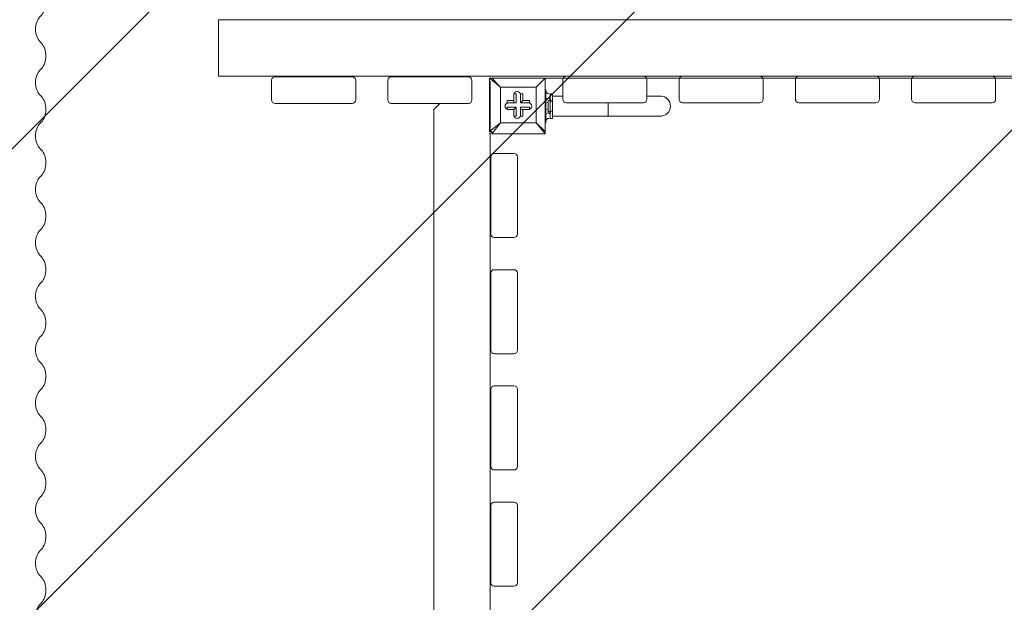
# Model space of a CAD drawing. Units: millimetres. Extents: x -4194 to 11111, y -10034 to 1096.
# Drawn here: x 4622 to 6027, y -3094 to -2262 of the extents above; entities that cross this region are included whole.
import ezdxf

# ---------------------------------------------------------------- set-up
doc = ezdxf.new("R2010")
doc.units = ezdxf.units.MM
doc.header["$MEASUREMENT"] = 0
doc.layers.add('Work Layer', color=7, linetype='Continuous', lineweight=0)

# ---------------------------------------------------------------- blocks, each defined once
blk = doc.blocks.new('Block_2')
at = {"layer": 'Work Layer', "color": 252, "lineweight": 9, "true_color": 0x919090}
for points, knots in [([(5544.9, 274.6), (5425.8, 274.6), (5309.2, 264.3), (5195.5, 245.2), (5195.5, 245.2), (1095.4, -3854.8), (1095.4, -3854.8), (1095.4, -3854.8), (1095.4, -4271.2), (1095.4, -4271.2), (1095.4, -4362.9), (1103.1, -4452.6), (1117.1, -4540.3), (1117.1, -4540.3), (5932, 274.6), (5932, 274.6), (5932, 274.6), (5544.9, 274.6), (5544.9, 274.6)], [0, 0, 0, 0, 1, 1, 1, 2, 2, 2, 3, 3, 3, 4, 4, 4, 5, 5, 5, 6, 6, 6, 6]), ([(6560.8, 210.5), (6560.8, 210.5), (1289.9, -5060.4), (1289.9, -5060.4), (1369.1, -5211.1), (1470.2, -5348.5), (1589.1, -5468.3), (1589.1, -5468.3), (7066.5, 9.2), (7066.5, 9.2), (6909.3, 97), (6739.7, 165.3), (6560.8, 210.5)], [0, 0, 0, 0, 1, 1, 1, 2, 2, 2, 3, 3, 3, 4, 4, 4, 4]), ([(7468.3, -282), (7468.3, -282), (1985, -5765.2), (1985, -5765.2), (2146.3, -5852.8), (2323.2, -5915.2), (2510.6, -5946.8), (2510.6, -5946.8), (3832.5, -4624.9), (3832.5, -4624.9), (3832.5, -4624.9), (3830.8, -4268.8), (3830.8, -4268.8), (3830.8, -4268.8), (4188.5, -4268.8), (4188.5, -4268.8), (4188.5, -4268.8), (7793.9, -663.5), (7793.9, -663.5), (7700.8, -523.6), (7591.3, -395.6), (7468.3, -282)], [0, 0, 0, 0, 1, 1, 1, 2, 2, 2, 3, 3, 3, 4, 4, 4, 5, 5, 5, 6, 6, 6, 7, 7, 7, 7]), ([(8024.8, -1125.5), (8024.8, -1125.5), (4881.4, -4268.8), (4881.4, -4268.8), (4881.4, -4268.8), (5588.5, -4268.8), (5588.5, -4268.8), (5588.5, -4268.8), (8141.8, -1715.6), (8141.8, -1715.6), (8131.2, -1509.6), (8090.5, -1311.6), (8024.8, -1125.5)], [0, 0, 0, 0, 1, 1, 1, 2, 2, 2, 3, 3, 3, 4, 4, 4, 4])]:
    blk.add_open_spline(points, degree=3, knots=knots, dxfattribs=at)
blk = doc.blocks.new('Block_9')
at = {"layer": 'Work Layer', "color": 250, "lineweight": 9, "true_color": 0x231f20}
for p, q in [((5292.2, -2346.1), (5292.2, -2346.1)), ((5292.2, -2422.3), (5292.2, -2346.1)), ((5292.2, -2346.1), (5292.2, -2422.3)), ((5292.2, -2346.1), (5308.1, -2358.8)), ((5295.4, -2346.1), (5295.4, -2346.1)), ((5308.1, -2358.8), (5295.4, -2346.1)), ((5295.4, -2346.1), (5371.6, -2346.1)), ((5371.6, -2346.1), (5295.4, -2346.1)), ((5371.6, -2346.1), (5358.9, -2358.8)), ((5358.9, -2358.8), (5371.6, -2346.1)), ((5371.6, -2346.1), (5371.6, -2346.1)), ((5371.6, -2346.1), (5371.6, -2346.1)), ((5371.6, -2346.1), (5371.6, -2346.1)), ((5371.6, -2346.1), (5371.6, -2422.3)), ((5371.6, -2422.3), (5371.6, -2346.1)), ((5308.1, -2358.8), (5358.9, -2358.8)), ((5308.1, -2409.6), (5308.1, -2358.8)), ((5308.1, -2358.8), (5308.1, -2358.8)), ((5308.1, -2358.8), (5308.1, -2358.8)), ((5308.1, -2358.8), (5308.1, -2358.8)), ((5358.9, -2358.8), (5308.1, -2358.8)), ((5308.1, -2358.8), (5308.1, -2409.6)), ((5358.9, -2358.8), (5358.9, -2409.6)), ((5358.9, -2358.8), (5358.9, -2358.8)), ((5358.9, -2358.8), (5358.9, -2358.8)), ((5358.9, -2358.8), (5358.9, -2358.8)), ((5358.9, -2409.6), (5358.9, -2358.8)), ((5327.1, -2368.4), (5327.1, -2381.1)), ((5327.1, -2368.4), (5327.1, -2368.4)), ((5327.1, -2368.4), (5327.1, -2377.9)), ((5327.1, -2368.4), (5330.3, -2368.4)), ((5330.3, -2381.1), (5330.3, -2368.4)), ((5336.7, -2368.4), (5339.8, -2368.4)), ((5336.7, -2381.1), (5336.7, -2368.4)), ((5336.7, -2368.4), (5336.7, -2368.4)), ((5336.7, -2368.4), (5336.7, -2381.1)), ((5339.8, -2377.9), (5339.8, -2368.4)), ((5317.6, -2381.1), (5317.6, -2377.9)), ((5327.1, -2377.9), (5317.6, -2377.9)), ((5327.1, -2381.1), (5317.6, -2381.1)), ((5317.6, -2381.1), (5317.6, -2381.1)), ((5317.6, -2381.1), (5330.3, -2381.1)), ((5317.6, -2390.6), (5317.6, -2387.4)), ((5330.3, -2387.4), (5317.6, -2387.4)), ((5327.1, -2377.9), (5327.1, -2381.1)), ((5327.1, -2381.1), (5330.3, -2381.1)), ((5327.1, -2390.6), (5330.3, -2387.4)), ((5330.3, -2400.1), (5330.3, -2387.4)), ((5336.7, -2381.1), (5339.8, -2377.9)), ((5349.4, -2381.1), (5336.7, -2381.1)), ((5336.7, -2381.1), (5336.7, -2381.1)), ((5336.7, -2381.1), (5349.4, -2381.1)), ((5349.4, -2387.4), (5336.7, -2387.4)), ((5336.7, -2387.4), (5336.7, -2390.6)), ((5336.7, -2387.4), (5336.7, -2400.1)), ((5349.4, -2377.9), (5339.8, -2377.9)), ((5349.4, -2381.1), (5349.4, -2377.9)), ((5349.4, -2381.1), (5349.4, -2381.1)), ((5349.4, -2390.6), (5349.4, -2387.4)), ((5317.6, -2390.6), (5327.1, -2390.6)), ((5317.6, -2390.6), (5317.6, -2390.6)), ((5317.6, -2390.6), (5327.1, -2390.6)), ((5327.1, -2390.6), (5327.1, -2400.1)), ((5327.1, -2390.6), (5327.1, -2400.1)), ((5327.1, -2390.6), (5327.1, -2390.6)), ((5327.1, -2400.1), (5327.1, -2400.1)), ((5327.1, -2400.1), (5330.3, -2400.1)), ((5336.7, -2390.6), (5349.4, -2390.6)), ((5336.7, -2390.6), (5339.8, -2390.6)), ((5336.7, -2400.1), (5336.7, -2390.6)), ((5336.7, -2400.1), (5339.8, -2400.1)), ((5336.7, -2400.1), (5336.7, -2400.1)), ((5339.8, -2390.6), (5349.4, -2390.6)), ((5339.8, -2400.1), (5339.8, -2390.6)), ((5349.4, -2390.6), (5349.4, -2390.6)), ((5308.1, -2409.6), (5292.2, -2422.3)), ((5295.4, -2425.5), (5308.1, -2409.6)), ((5358.9, -2409.6), (5308.1, -2409.6)), ((5308.1, -2409.6), (5308.1, -2409.6)), ((5308.1, -2409.6), (5308.1, -2409.6)), ((5308.1, -2409.6), (5308.1, -2409.6)), ((5308.1, -2409.6), (5358.9, -2409.6)), ((5358.9, -2409.6), (5358.9, -2409.6)), ((5358.9, -2409.6), (5358.9, -2409.6)), ((5358.9, -2409.6), (5358.9, -2409.6)), ((5371.6, -2422.3), (5358.9, -2409.6)), ((5358.9, -2409.6), (5371.6, -2425.5)), ((5292.2, -2422.3), (5292.2, -2422.3)), ((5295.4, -2425.5), (5295.4, -2425.5)), ((5371.6, -2425.5), (5295.4, -2425.5)), ((5295.4, -2425.5), (5371.6, -2425.5)), ((5371.6, -2422.3), (5371.6, -2422.3)), ((5371.6, -2425.5), (5371.6, -2422.3)), ((5371.6, -2425.5), (5371.6, -2425.5))]:
    blk.add_line(p, q, dxfattribs=at)
for points in [[(5295.4, -2346.1), (5295.4, -2346.1), (5292.2, -2346.1)], [(5292.2, -2422.3), (5295.4, -2422.3), (5295.4, -2425.5)]]:
    blk.add_lwpolyline(points, dxfattribs=at)
for points in [[(5293.8, -2346.1), (5292.9, -2346.1), (5292.2, -2346.8), (5292.2, -2347.7)], [(5371.6, -2347.7), (5371.6, -2346.8), (5370.9, -2346.1), (5370, -2346.1)], [(5292.2, -2423.9), (5292.2, -2424.8), (5292.9, -2425.5), (5293.8, -2425.5)], [(5370, -2425.5), (5370.9, -2425.5), (5371.6, -2424.8), (5371.6, -2423.9)]]:
    blk.add_open_spline(points, degree=3, dxfattribs=at)
for points in [[(5336.7, -2369.9), (5336.7, -2367.3), (5334.5, -2365.2), (5331.9, -2365.2), (5329.3, -2365.2), (5327.1, -2367.3), (5327.1, -2369.9)], [(5336.7, -2369.9), (5336.7, -2367.3), (5334.5, -2365.2), (5331.9, -2365.2), (5329.3, -2365.2), (5327.1, -2367.3), (5327.1, -2369.9)], [(5336.7, -2369.9), (5336.7, -2367.3), (5334.5, -2365.2), (5331.9, -2365.2), (5329.3, -2365.2), (5327.1, -2367.3), (5327.1, -2369.9)], [(5319.2, -2381.1), (5316.6, -2381.1), (5314.4, -2383.2), (5314.4, -2385.8), (5314.4, -2388.5), (5316.6, -2390.6), (5319.2, -2390.6)], [(5319.2, -2381.1), (5316.6, -2381.1), (5314.4, -2383.2), (5314.4, -2385.8), (5314.4, -2388.5), (5316.6, -2390.6), (5319.2, -2390.6)], [(5319.2, -2381.1), (5316.6, -2381.1), (5314.4, -2383.2), (5314.4, -2385.8), (5314.4, -2388.5), (5316.6, -2390.6), (5319.2, -2390.6)], [(5347.8, -2390.6), (5350.4, -2390.6), (5352.5, -2388.5), (5352.5, -2385.8), (5352.5, -2383.2), (5350.4, -2381.1), (5347.8, -2381.1)], [(5347.8, -2390.6), (5350.4, -2390.6), (5352.5, -2388.5), (5352.5, -2385.8), (5352.5, -2383.2), (5350.4, -2381.1), (5347.8, -2381.1)], [(5347.8, -2390.6), (5350.4, -2390.6), (5352.5, -2388.5), (5352.5, -2385.8), (5352.5, -2383.2), (5350.4, -2381.1), (5347.8, -2381.1)], [(5327.1, -2398.5), (5327.1, -2401.2), (5329.3, -2403.3), (5331.9, -2403.3), (5334.5, -2403.3), (5336.7, -2401.2), (5336.7, -2398.5)], [(5327.1, -2398.5), (5327.1, -2401.2), (5329.3, -2403.3), (5331.9, -2403.3), (5334.5, -2403.3), (5336.7, -2401.2), (5336.7, -2398.5)], [(5327.1, -2398.5), (5327.1, -2401.2), (5329.3, -2403.3), (5331.9, -2403.3), (5334.5, -2403.3), (5336.7, -2401.2), (5336.7, -2398.5)]]:
    blk.add_open_spline(points, degree=3, knots=[0, 0, 0, 0, 1, 1, 1, 2, 2, 2, 2], dxfattribs=at)
blk = doc.blocks.new('Block_21')
at = {"layer": 'Work Layer', "color": 250, "lineweight": 9, "true_color": 0x231f20}
blk.add_lwpolyline([(4905.4, -2343.3), (6257.8, -2343.3), (6257.8, -2262.7), (4905.4, -2262.7)], close=True, dxfattribs=at)
for points in [[(4981.2, -2349), (4981.2, -2349), (4981.2, -2377), (4981.2, -2377), (4981.2, -2379.8), (4983.4, -2382), (4986.2, -2382), (4986.2, -2382), (5096.2, -2382), (5096.2, -2382), (5098.9, -2382), (5101.2, -2379.8), (5101.2, -2377), (5101.2, -2377), (5101.2, -2349), (5101.2, -2349), (5101.2, -2346.3), (5098.9, -2344), (5096.2, -2344), (5096.2, -2344), (4986.2, -2344), (4986.2, -2344), (4983.4, -2344), (4981.2, -2346.3), (4981.2, -2349)], [(5147.1, -2349), (5147.1, -2349), (5147.1, -2377), (5147.1, -2377), (5147.1, -2379.8), (5149.3, -2382), (5152.1, -2382), (5152.1, -2382), (5262.1, -2382), (5262.1, -2382), (5264.8, -2382), (5267.1, -2379.8), (5267.1, -2377), (5267.1, -2377), (5267.1, -2349), (5267.1, -2349), (5267.1, -2346.3), (5264.8, -2344), (5262.1, -2344), (5262.1, -2344), (5152.1, -2344), (5152.1, -2344), (5149.3, -2344), (5147.1, -2346.3), (5147.1, -2349)]]:
    blk.add_open_spline(points, degree=3, knots=[0, 0, 0, 0, 1, 1, 1, 2, 2, 2, 3, 3, 3, 4, 4, 4, 5, 5, 5, 6, 6, 6, 7, 7, 7, 8, 8, 8, 8], dxfattribs=at)
blk = doc.blocks.new('Block_24')
at = {"layer": 'Work Layer', "color": 250, "lineweight": 9, "true_color": 0x231f20}
blk.add_open_spline([(6115.9, -4259.5), (6116.2, -4266.3), (6118.7, -4272.2), (6122.4, -4276.2), (6122.4, -4276.2), (6124.2, -4278.2), (6124.2, -4278.2), (6128.2, -4282.5), (6130.8, -4289), (6130.8, -4296.3), (6130.8, -4303.6), (6128.2, -4310.1), (6124.2, -4314.4), (6124.2, -4314.4), (6122.4, -4316.3), (6122.4, -4316.3), (6118.4, -4320.6), (6115.9, -4327.1), (6115.9, -4334.4), (6115.9, -4341.7), (6118.4, -4348.2), (6122.4, -4352.5), (6122.4, -4352.5), (6124.2, -4354.4), (6124.2, -4354.4), (6128.2, -4358.7), (6130.8, -4365.2), (6130.8, -4372.5), (6130.8, -4379.8), (6128.2, -4386.3), (6124.2, -4390.6), (6124.2, -4390.6), (6122.4, -4392.5), (6122.4, -4392.5), (6118.4, -4396.8), (6115.9, -4403.3), (6115.9, -4410.6), (6115.9, -4417.9), (6118.4, -4424.4), (6122.4, -4428.7), (6122.4, -4428.7), (6124.2, -4430.6), (6124.2, -4430.6), (6128.2, -4434.9), (6130.8, -4441.4), (6130.8, -4448.7), (6130.8, -4456), (6128.2, -4462.5), (6124.2, -4466.8), (6124.2, -4466.8), (6122.4, -4468.7), (6122.4, -4468.7), (6118.4, -4473), (6115.9, -4479.5), (6115.9, -4486.8), (6115.9, -4494.1), (6118.4, -4500.7), (6122.4, -4504.9), (6122.4, -4504.9), (6124.2, -4506.9), (6124.2, -4506.9), (6128.2, -4511.2), (6130.8, -4517.7), (6130.8, -4525), (6130.8, -4525), (4659.1, -4525), (4659.1, -4525), (4659.1, -4517.7), (4656.6, -4511.2), (4652.6, -4506.9), (4652.6, -4506.9), (4650.8, -4504.9), (4650.8, -4504.9), (4646.8, -4500.7), (4644.2, -4494.1), (4644.2, -4486.8), (4644.2, -4479.5), (4646.8, -4473), (4650.8, -4468.7), (4650.8, -4468.7), (4652.6, -4466.8), (4652.6, -4466.8), (4656.6, -4462.5), (4659.1, -4456), (4659.1, -4448.7), (4659.1, -4441.4), (4656.6, -4434.9), (4652.6, -4430.6), (4652.6, -4430.6), (4650.8, -4428.7), (4650.8, -4428.7), (4646.8, -4424.4), (4644.2, -4417.9), (4644.2, -4410.6), (4644.2, -4403.3), (4646.8, -4396.8), (4650.8, -4392.5), (4650.8, -4392.5), (4652.6, -4390.6), (4652.6, -4390.6), (4656.6, -4386.3), (4659.1, -4379.8), (4659.1, -4372.5), (4659.1, -4365.2), (4656.6, -4358.7), (4652.6, -4354.4), (4652.6, -4354.4), (4650.8, -4352.5), (4650.8, -4352.5), (4646.8, -4348.2), (4644.2, -4341.7), (4644.2, -4334.4), (4644.2, -4327.1), (4646.8, -4320.6), (4650.8, -4316.3), (4650.8, -4316.3), (4652.6, -4314.4), (4652.6, -4314.4), (4656.6, -4310.1), (4659.1, -4303.6), (4659.1, -4296.3), (4659.1, -4289), (4656.6, -4282.5), (4652.6, -4278.2), (4652.6, -4278.2), (4650.8, -4276.2), (4650.8, -4276.2), (4646.8, -4271.9), (4644.2, -4265.4), (4644.2, -4258.1), (4644.2, -4250.8), (4646.8, -4244.3), (4650.8, -4240), (4650.8, -4240), (4652.6, -4238.1), (4652.6, -4238.1), (4656.6, -4233.8), (4659.1, -4227.3), (4659.1, -4220), (4659.1, -4212.7), (4656.6, -4206.2), (4652.6, -4201.9), (4652.6, -4201.9), (4650.8, -4200), (4650.8, -4200), (4646.8, -4195.7), (4644.2, -4189.2), (4644.2, -4181.9), (4644.2, -4174.6), (4646.8, -4168.1), (4650.8, -4163.8), (4650.8, -4163.8), (4652.6, -4161.9), (4652.6, -4161.9), (4656.6, -4157.6), (4659.1, -4151.1), (4659.1, -4143.8), (4659.1, -4136.5), (4656.6, -4130), (4652.6, -4125.7), (4652.6, -4125.7), (4650.8, -4123.8), (4650.8, -4123.8), (4646.8, -4119.5), (4644.2, -4113), (4644.2, -4105.7), (4644.2, -4098.4), (4646.8, -4091.8), (4650.8, -4087.6), (4650.8, -4087.6), (4652.6, -4085.6), (4652.6, -4085.6), (4656.6, -4081.4), (4659.1, -4074.8), (4659.1, -4067.6), (4659.1, -4060.3), (4656.6, -4053.7), (4652.6, -4049.5), (4652.6, -4049.5), (4650.8, -4047.5), (4650.8, -4047.5), (4646.8, -4043.2), (4644.2, -4036.7), (4644.2, -4029.4), (4644.2, -4022.1), (4646.8, -4015.6), (4650.8, -4011.3), (4650.8, -4011.3), (4652.6, -4009.4), (4652.6, -4009.4), (4656.6, -4005.1), (4659.1, -3998.6), (4659.1, -3991.3), (4659.1, -3984), (4656.6, -3977.5), (4652.6, -3973.2), (4652.6, -3973.2), (4650.8, -3971.3), (4650.8, -3971.3), (4646.8, -3967), (4644.2, -3960.5), (4644.2, -3953.2), (4644.2, -3945.9), (4646.8, -3939.4), (4650.8, -3935.1), (4650.8, -3935.1), (4652.6, -3933.2), (4652.6, -3933.2), (4656.6, -3928.9), (4659.1, -3922.4), (4659.1, -3915.1), (4659.1, -3907.8), (4656.6, -3901.3), (4652.6, -3897), (4652.6, -3897), (4650.8, -3895), (4650.8, -3895), (4646.8, -3890.8), (4644.2, -3884.2), (4644.2, -3876.9), (4644.2, -3869.7), (4646.8, -3863.1), (4650.8, -3858.8), (4650.8, -3858.8), (4652.6, -3856.9), (4652.6, -3856.9), (4656.6, -3852.6), (4659.1, -3846.1), (4659.1, -3838.8), (4659.1, -3831.5), (4656.6, -3825), (4652.6, -3820.7), (4652.6, -3820.7), (4650.8, -3818.8), (4650.8, -3818.8), (4646.8, -3814.5), (4644.2, -3808), (4644.2, -3800.7), (4644.2, -3793.4), (4646.8, -3786.9), (4650.8, -3782.6), (4650.8, -3782.6), (4652.6, -3780.7), (4652.6, -3780.7), (4656.6, -3776.4), (4659.1, -3769.9), (4659.1, -3762.6), (4659.1, -3755.3), (4656.6, -3748.8), (4652.6, -3744.5), (4652.6, -3744.5), (4650.8, -3742.6), (4650.8, -3742.6), (4646.8, -3738.3), (4644.2, -3731.8), (4644.2, -3724.5), (4644.2, -3717.2), (4646.8, -3710.7), (4650.8, -3706.4), (4650.8, -3706.4), (4652.6, -3704.5), (4652.6, -3704.5), (4656.6, -3700.2), (4659.1, -3693.7), (4659.1, -3686.4), (4659.1, -3679.1), (4656.6, -3672.6), (4652.6, -3668.3), (4652.6, -3668.3), (4650.8, -3666.3), (4650.8, -3666.3), (4646.8, -3662), (4644.2, -3655.5), (4644.2, -3648.2), (4644.2, -3640.9), (4646.8, -3634.4), (4650.8, -3630.1), (4650.8, -3630.1), (4652.6, -3628.2), (4652.6, -3628.2), (4656.6, -3623.9), (4659.1, -3617.4), (4659.1, -3610.1), (4659.1, -3602.8), (4656.6, -3596.3), (4652.6, -3592), (4652.6, -3592), (4650.8, -3590.1), (4650.8, -3590.1), (4646.8, -3585.8), (4644.2, -3579.3), (4644.2, -3572), (4644.2, -3564.7), (4646.8, -3558.2), (4650.8, -3553.9), (4650.8, -3553.9), (4652.6, -3552), (4652.6, -3552), (4656.6, -3547.7), (4659.1, -3541.2), (4659.1, -3533.9), (4659.1, -3526.6), (4656.6, -3520.1), (4652.6, -3515.8), (4652.6, -3515.8), (4650.8, -3513.9), (4650.8, -3513.9), (4646.8, -3509.6), (4644.2, -3503.1), (4644.2, -3495.8), (4644.2, -3488.5), (4646.8, -3482), (4650.8, -3477.7), (4650.8, -3477.7), (4652.6, -3475.7), (4652.6, -3475.7), (4656.6, -3471.5), (4659.1, -3464.9), (4659.1, -3457.7), (4659.1, -3450.4), (4656.6, -3443.8), (4652.6, -3439.6), (4652.6, -3439.6), (4650.8, -3437.6), (4650.8, -3437.6), (4646.8, -3433.3), (4644.2, -3426.8), (4644.2, -3419.5), (4644.2, -3412.2), (4646.8, -3405.7), (4650.8, -3401.4), (4650.8, -3401.4), (4652.6, -3399.5), (4652.6, -3399.5), (4656.6, -3395.2), (4659.1, -3388.7), (4659.1, -3381.4), (4659.1, -3374.1), (4656.6, -3367.6), (4652.6, -3363.3), (4652.6, -3363.3), (4650.8, -3361.4), (4650.8, -3361.4), (4646.8, -3357.1), (4644.2, -3350.6), (4644.2, -3343.3), (4644.2, -3336), (4646.8, -3329.5), (4650.8, -3325.2), (4650.8, -3325.2), (4652.6, -3323.3), (4652.6, -3323.3), (4656.6, -3319), (4659.1, -3312.5), (4659.1, -3305.2), (4659.1, -3297.9), (4656.6, -3291.4), (4652.6, -3287.1), (4652.6, -3287.1), (4650.8, -3285.1), (4650.8, -3285.1), (4646.8, -3280.9), (4644.2, -3274.3), (4644.2, -3267), (4644.2, -3259.8), (4646.8, -3253.2), (4650.8, -3249), (4650.8, -3249), (4652.6, -3247), (4652.6, -3247), (4656.6, -3242.7), (4659.1, -3236.2), (4659.1, -3228.9), (4659.1, -3221.6), (4656.6, -3215.1), (4652.6, -3210.8), (4652.6, -3210.8), (4650.8, -3208.9), (4650.8, -3208.9), (4646.8, -3204.6), (4644.2, -3198.1), (4644.2, -3190.8), (4644.2, -3183.5), (4646.8, -3177), (4650.8, -3172.7), (4650.8, -3172.7), (4652.6, -3170.8), (4652.6, -3170.8), (4656.6, -3166.5), (4659.1, -3160), (4659.1, -3152.7), (4659.1, -3145.4), (4656.6, -3138.9), (4652.6, -3134.6), (4652.6, -3134.6), (4650.8, -3132.7), (4650.8, -3132.7), (4646.8, -3128.4), (4644.2, -3121.9), (4644.2, -3114.6), (4644.2, -3107.3), (4646.8, -3100.8), (4650.8, -3096.5), (4650.8, -3096.5), (4652.6, -3094.6), (4652.6, -3094.6), (4656.6, -3090.3), (4659.1, -3083.8), (4659.1, -3076.5), (4659.1, -3069.2), (4656.6, -3062.7), (4652.6, -3058.4), (4652.6, -3058.4), (4650.8, -3056.4), (4650.8, -3056.4), (4646.8, -3052.1), (4644.2, -3045.6), (4644.2, -3038.3), (4644.2, -3031), (4646.8, -3024.5), (4650.8, -3020.2), (4650.8, -3020.2), (4652.6, -3018.3), (4652.6, -3018.3), (4656.6, -3014), (4659.1, -3007.5), (4659.1, -3000.2), (4659.1, -2992.9), (4656.6, -2986.4), (4652.6, -2982.1), (4652.6, -2982.1), (4650.8, -2980.2), (4650.8, -2980.2), (4646.8, -2975.9), (4644.2, -2969.4), (4644.2, -2962.1), (4644.2, -2954.8), (4646.8, -2948.3), (4650.8, -2944), (4650.8, -2944), (4652.6, -2942.1), (4652.6, -2942.1), (4656.6, -2937.8), (4659.1, -2931.3), (4659.1, -2924), (4659.1, -2916.7), (4656.6, -2910.2), (4652.6, -2905.9), (4652.6, -2905.9), (4650.8, -2904), (4650.8, -2904), (4646.8, -2899.7), (4644.2, -2893.2), (4644.2, -2885.9), (4644.2, -2878.6), (4646.8, -2872.1), (4650.8, -2867.8), (4650.8, -2867.8), (4652.6, -2865.9), (4652.6, -2865.9), (4656.6, -2861.6), (4659.1, -2855), (4659.1, -2847.8), (4659.1, -2840.5), (4656.6, -2833.9), (4652.6, -2829.7), (4652.6, -2829.7), (4650.8, -2827.7), (4650.8, -2827.7), (4646.8, -2823.4), (4644.2, -2816.9), (4644.2, -2809.6), (4644.2, -2802.3), (4646.8, -2795.8), (4650.8, -2791.5), (4650.8, -2791.5), (4652.6, -2789.6), (4652.6, -2789.6), (4656.6, -2785.3), (4659.1, -2778.8), (4659.1, -2771.5), (4659.1, -2764.2), (4656.6, -2757.7), (4652.6, -2753.4), (4652.6, -2753.4), (4650.8, -2751.5), (4650.8, -2751.5), (4646.8, -2747.2), (4644.2, -2740.7), (4644.2, -2733.4), (4644.2, -2726.1), (4646.8, -2719.6), (4650.8, -2715.3), (4650.8, -2715.3), (4652.6, -2713.4), (4652.6, -2713.4), (4656.6, -2709.1), (4659.1, -2702.6), (4659.1, -2695.3), (4659.1, -2688), (4656.6, -2681.5), (4652.6, -2677.2), (4652.6, -2677.2), (4650.8, -2675.3), (4650.8, -2675.3), (4646.8, -2671), (4644.2, -2664.5), (4644.2, -2657.2), (4644.2, -2649.9), (4646.8, -2643.4), (4650.8, -2639.1), (4650.8, -2639.1), (4652.6, -2637.2), (4652.6, -2637.2), (4656.6, -2632.9), (4659.1, -2626.4), (4659.1, -2619.1), (4659.1, -2611.8), (4656.6, -2605.3), (4652.6, -2601), (4652.6, -2601), (4650.8, -2599), (4650.8, -2599), (4646.8, -2594.8), (4644.2, -2588.2), (4644.2, -2580.9), (4644.2, -2573.6), (4646.8, -2567.1), (4650.8, -2562.8), (4650.8, -2562.8), (4652.6, -2560.9), (4652.6, -2560.9), (4656.6, -2556.6), (4659.1, -2550.1), (4659.1, -2542.8), (4659.1, -2535.5), (4656.6, -2529), (4652.6, -2524.7), (4652.6, -2524.7), (4650.8, -2522.8), (4650.8, -2522.8), (4646.8, -2518.5), (4644.2, -2512), (4644.2, -2504.7), (4644.2, -2497.4), (4646.8, -2490.9), (4650.8, -2486.6), (4650.8, -2486.6), (4652.6, -2484.7), (4652.6, -2484.7), (4656.6, -2480.4), (4659.1, -2473.9), (4659.1, -2466.6), (4659.1, -2459.3), (4656.6, -2452.8), (4652.6, -2448.5), (4652.6, -2448.5), (4650.8, -2446.6), (4650.8, -2446.6), (4646.8, -2442.3), (4644.2, -2435.8), (4644.2, -2428.5), (4644.2, -2421.2), (4646.8, -2414.7), (4650.8, -2410.4), (4650.8, -2410.4), (4652.6, -2408.5), (4652.6, -2408.5), (4656.6, -2404.2), (4659.1, -2397.7), (4659.1, -2390.4), (4659.1, -2383.1), (4656.6, -2376.5), (4652.6, -2372.3), (4652.6, -2372.3), (4650.8, -2370.3), (4650.8, -2370.3), (4646.8, -2366), (4644.2, -2359.5), (4644.2, -2352.2), (4644.2, -2344.9), (4646.8, -2338.4), (4650.8, -2334.1), (4650.8, -2334.1), (4652.6, -2332.2), (4652.6, -2332.2), (4656.6, -2327.9), (4659.1, -2321.4), (4659.1, -2314.1), (4659.1, -2306.8), (4656.6, -2300.3), (4652.6, -2296), (4652.6, -2296), (4650.8, -2294.1), (4650.8, -2294.1), (4646.8, -2289.8), (4644.2, -2283.3), (4644.2, -2276), (4644.2, -2268.7), (4646.8, -2262.2), (4650.8, -2257.9), (4650.8, -2257.9), (4652.6, -2256), (4652.6, -2256), (4656.6, -2251.7), (4659.1, -2245.2), (4659.1, -2237.9), (4659.1, -2230.6), (4656.6, -2224.1), (4652.6, -2219.8), (4652.6, -2219.8), (4650.8, -2217.9), (4650.8, -2217.9), (4646.8, -2213.6), (4644.2, -2207.1), (4644.2, -2199.8), (4644.2, -2192.5), (4646.8, -2185.9), (4650.8, -2181.7), (4650.8, -2181.7), (4652.6, -2179.7), (4652.6, -2179.7), (4656.6, -2175.5), (4659.1, -2168.9), (4659.1, -2161.6), (4659.1, -2154.4), (4656.6, -2147.8), (4652.6, -2143.5), (4652.6, -2143.5), (4650.8, -2141.6), (4650.8, -2141.6), (4646.8, -2137.3), (4644.2, -2130.8), (4644.2, -2123.5), (4644.2, -2116.2), (4646.8, -2109.7), (4650.8, -2105.4), (4650.8, -2105.4), (4652.6, -2103.5), (4652.6, -2103.5), (4656.6, -2099.2), (4659.1, -2092.7), (4659.1, -2085.4), (4659.1, -2085.4), (6130.8, -2085.4), (6130.8, -2085.4), (6130.8, -2092.7), (6128.2, -2099.2), (6124.2, -2103.5), (6124.2, -2103.5), (6122.4, -2105.4), (6122.4, -2105.4), (6118.4, -2109.7), (6115.9, -2116.2), (6115.9, -2123.5), (6115.9, -2130.8), (6118.4, -2137.3), (6122.4, -2141.6), (6122.4, -2141.6), (6124.2, -2143.5), (6124.2, -2143.5), (6128.2, -2147.8), (6130.8, -2154.4), (6130.8, -2161.6), (6130.8, -2168.9), (6128.2, -2175.5), (6124.2, -2179.7), (6124.2, -2179.7), (6122.4, -2181.7), (6122.4, -2181.7), (6118.4, -2185.9), (6115.9, -2192.5), (6115.9, -2199.8), (6115.9, -2207.1), (6118.4, -2213.6), (6122.4, -2217.9), (6122.4, -2217.9), (6124.2, -2219.8), (6124.2, -2219.8), (6128.2, -2224.1), (6130.8, -2230.6), (6130.8, -2237.9), (6130.8, -2245.2), (6128.2, -2251.7), (6124.2, -2256), (6124.2, -2256), (6122.4, -2257.9), (6122.4, -2257.9), (6118.4, -2262.2), (6115.9, -2268.7), (6115.9, -2276), (6115.9, -2283.3), (6118.4, -2289.8), (6122.4, -2294.1), (6122.4, -2294.1), (6124.2, -2296), (6124.2, -2296), (6128.2, -2300.3), (6130.8, -2306.8), (6130.8, -2314.1), (6130.8, -2321.4), (6128.2, -2327.9), (6124.2, -2332.2), (6124.2, -2332.2), (6122.4, -2334.1), (6122.4, -2334.1), (6118.4, -2338.4), (6115.9, -2344.9), (6115.9, -2352.2), (6115.9, -2354.7), (6116.2, -2357.1), (6116.7, -2359.3)], degree=3, knots=[0, 0, 0, 0, 1, 1, 1, 2, 2, 2, 3, 3, 3, 4, 4, 4, 5, 5, 5, 6, 6, 6, 7, 7, 7, 8, 8, 8, 9, 9, 9, 10, 10, 10, 11, 11, 11, 12, 12, 12, 13, 13, 13, 14, 14, 14, 15, 15, 15, 16, 16, 16, 17, 17, 17, 18, 18, 18, 19, 19, 19, 20, 20, 20, 21, 21, 21, 22, 22, 22, 23, 23, 23, 24, 24, 24, 25, 25, 25, 26, 26, 26, 27, 27, 27, 28, 28, 28, 29, 29, 29, 30, 30, 30, 31, 31, 31, 32, 32, 32, 33, 33, 33, 34, 34, 34, 35, 35, 35, 36, 36, 36, 37, 37, 37, 38, 38, 38, 39, 39, 39, 40, 40, 40, 41, 41, 41, 42, 42, 42, 43, 43, 43, 44, 44, 44, 45, 45, 45, 46, 46, 46, 47, 47, 47, 48, 48, 48, 49, 49, 49, 50, 50, 50, 51, 51, 51, 52, 52, 52, 53, 53, 53, 54, 54, 54, 55, 55, 55, 56, 56, 56, 57, 57, 57, 58, 58, 58, 59, 59, 59, 60, 60, 60, 61, 61, 61, 62, 62, 62, 63, 63, 63, 64, 64, 64, 65, 65, 65, 66, 66, 66, 67, 67, 67, 68, 68, 68, 69, 69, 69, 70, 70, 70, 71, 71, 71, 72, 72, 72, 73, 73, 73, 74, 74, 74, 75, 75, 75, 76, 76, 76, 77, 77, 77, 78, 78, 78, 79, 79, 79, 80, 80, 80, 81, 81, 81, 82, 82, 82, 83, 83, 83, 84, 84, 84, 85, 85, 85, 86, 86, 86, 87, 87, 87, 88, 88, 88, 89, 89, 89, 90, 90, 90, 91, 91, 91, 92, 92, 92, 93, 93, 93, 94, 94, 94, 95, 95, 95, 96, 96, 96, 97, 97, 97, 98, 98, 98, 99, 99, 99, 100, 100, 100, 101, 101, 101, 102, 102, 102, 103, 103, 103, 104, 104, 104, 105, 105, 105, 106, 106, 106, 107, 107, 107, 108, 108, 108, 109, 109, 109, 110, 110, 110, 111, 111, 111, 112, 112, 112, 113, 113, 113, 114, 114, 114, 115, 115, 115, 116, 116, 116, 117, 117, 117, 118, 118, 118, 119, 119, 119, 120, 120, 120, 121, 121, 121, 122, 122, 122, 123, 123, 123, 124, 124, 124, 125, 125, 125, 126, 126, 126, 127, 127, 127, 128, 128, 128, 129, 129, 129, 130, 130, 130, 131, 131, 131, 132, 132, 132, 133, 133, 133, 134, 134, 134, 135, 135, 135, 136, 136, 136, 137, 137, 137, 138, 138, 138, 139, 139, 139, 140, 140, 140, 141, 141, 141, 142, 142, 142, 143, 143, 143, 144, 144, 144, 145, 145, 145, 146, 146, 146, 147, 147, 147, 148, 148, 148, 149, 149, 149, 150, 150, 150, 151, 151, 151, 152, 152, 152, 153, 153, 153, 154, 154, 154, 155, 155, 155, 156, 156, 156, 157, 157, 157, 158, 158, 158, 159, 159, 159, 160, 160, 160, 161, 161, 161, 162, 162, 162, 163, 163, 163, 164, 164, 164, 165, 165, 165, 166, 166, 166, 167, 167, 167, 168, 168, 168, 169, 169, 169, 170, 170, 170, 171, 171, 171, 172, 172, 172, 173, 173, 173, 174, 174, 174, 175, 175, 175, 176, 176, 176, 177, 177, 177, 178, 178, 178, 179, 179, 179, 180, 180, 180, 181, 181, 181, 182, 182, 182, 183, 183, 183, 184, 184, 184, 185, 185, 185, 186, 186, 186, 187, 187, 187, 188, 188, 188, 189, 189, 189, 190, 190, 190, 191, 191, 191, 192, 192, 192, 193, 193, 193, 194, 194, 194, 195, 195, 195, 196, 196, 196, 197, 197, 197, 198, 198, 198, 199, 199, 199, 200, 200, 200, 201, 201, 201, 202, 202, 202, 203, 203, 203, 204, 204, 204, 205, 205, 205, 206, 206, 206, 207, 207, 207, 208, 208, 208, 209, 209, 209, 210, 210, 210, 211, 211, 211, 212, 212, 212, 213, 213, 213, 214, 214, 214, 215, 215, 215, 216, 216, 216, 217, 217, 217, 218, 218, 218, 219, 219, 219, 220, 220, 220, 221, 221, 221, 222, 222, 222, 223, 223, 223, 224, 224, 224, 225, 225, 225, 226, 226, 226, 227, 227, 227, 228, 228, 228, 229, 229, 229, 230, 230, 230, 231, 231, 231, 232, 232, 232, 233, 233, 233, 234, 234, 234, 235, 235, 235, 236, 236, 236, 237, 237, 237, 237], dxfattribs=at)

msp = doc.modelspace()

# ---------------------------------------------------------------- linework, layer by layer
at = {"layer": 'Work Layer', "color": 250, "lineweight": 9, "true_color": 0x231f20}
for p, q in [((5371.6, -2346.1), (6220.4, -2346.1)), ((5293.4, -3282.5), (5293.4, -2350.2))]:
    msp.add_line(p, q, dxfattribs=at)
msp.add_lwpolyline([(5221.2, -2382), (5212.8, -2390.5), (5212.8, -3282.5)], dxfattribs=at)
at = {"layer": 'Work Layer', "color": 240, "lineweight": 9, "true_color": 0xec1c24}
msp.add_open_spline([(9117.6, -1029.2), (9117.6, -1029.2), (9117.6, -1029.2), (9117.6, -1029.2), (9117.6, -1029.2), (8030.2, -626), (8030.2, -626), (7917.2, -572.8), (7797.8, -531), (7673.9, -500.7), (7288.8, -27.7), (6702.1, 274.6), (6044.7, 274.6), (6044.7, 274.6), (5544.9, 274.6), (5544.9, 274.6), (4517.6, 274.6), (3663.2, -463.2), (3481.2, -1437.7), (3481.2, -1437.7), (2533.9, -1591.8), (2533.9, -1591.8), (2234.5, -1295.7), (1823.6, -1112.1), (1370.2, -1112.1), (654.3, -1112.1), (43.2, -1568.5), (-187.9, -2205.6), (-196, -2213.7), (-204, -2222), (-212, -2230.3), (-212, -2230.3), (-544.1, -2230.3), (-544.1, -2230.3), (-988.6, -2230.3), (-1387.8, -2423.8), (-1662.5, -2731), (-1662.5, -2731), (-2243.2, -2731), (-2243.2, -2731), (-2795.4, -2731), (-3243.2, -3178.7), (-3243.2, -3731), (-3243.2, -3731), (-3243.2, -4736.4), (-3243.2, -4736.4), (-3243.2, -5288.7), (-2795.4, -5736.4), (-2243.2, -5736.4), (-2243.2, -5736.4), (-1662.8, -5736.4), (-1662.8, -5736.4), (-1388.2, -6043.8), (-988.8, -6237.5), (-544.1, -6237.5), (-544.1, -6237.5), (-215.6, -6237.5), (-215.6, -6237.5), (43.9, -6508.3), (403.8, -6681.8), (804.4, -6698.2), (1076.4, -6974.1), (1454.3, -7145.4), (1872.3, -7145.4), (1872.3, -7145.4), (2714.1, -7145.4), (2714.1, -7145.4), (3344.6, -7145.4), (3884.2, -6756.4), (4106.1, -6205.2), (4106.1, -6205.2), (4132.1, -6209.5), (4132.1, -6209.5), (4157.8, -6289), (4187.2, -6366.8), (4221.1, -6442.3), (4222.1, -6457.9), (4223.4, -6473.5), (4224.7, -6489), (3970.3, -6686.8), (3791.7, -6958.1), (3705.3, -7257.3), (3705.3, -7257.3), (3367.2, -7420.2), (3367.2, -7420.2), (2869.7, -7660), (2660.7, -8257.6), (2900.4, -8755.1), (2900.4, -8755.1), (3244.1, -9468.4), (3244.1, -9468.4), (3359.2, -9707.4), (3564.5, -9890.8), (3814.9, -9978.4), (3922, -10015.8), (4033.6, -10034.4), (4144.9, -10034.4), (4293.8, -10034.4), (4442.3, -10001.2), (4579, -9935.3), (4579, -9935.3), (4912.4, -9774.7), (4912.4, -9774.7), (5285.7, -9928.1), (5719.3, -9931.6), (6114.2, -9748.4), (6195.4, -9710.7), (6271.2, -9666.1), (6342.1, -9616.6), (6342.1, -9616.6), (6342.2, -9617.3), (6342.2, -9617.3), (6342.2, -9617.3), (6355.4, -9607.6), (6355.4, -9607.6), (6364.3, -9601.2), (6373, -9594.7), (6381.7, -9588.2), (6381.7, -9588.2), (7054.3, -9093.7), (7054.3, -9093.7), (7054.3, -9093.7), (7054.3, -9093.7), (7054.3, -9093.7), (7120.9, -9049.8), (7184.2, -8999.3), (7244.3, -8943.8), (7244.3, -8944.4), (7244.3, -8944.9), (7244.3, -8944.9), (7244.3, -8944.9), (7787.4, -8466.5), (7787.4, -8466.5), (7787.4, -8466.5), (7787.2, -8466.4), (7787.2, -8466.4), (7829.3, -8434.3), (7870.3, -8400.1), (7909.7, -8363.4), (7909.7, -8363.4), (8370.3, -8002.7), (8370.3, -8002.7), (8399.3, -7981.1), (8427.6, -7958.8), (8455.5, -7935.9), (8455.5, -7935.9), (8461.9, -7930.9), (8461.9, -7930.9), (8461.9, -7930.9), (8461.8, -7930.8), (8461.8, -7930.8), (8793.2, -7655.6), (9038.5, -7280.7), (9151.6, -6851.8), (9151.6, -6851.8), (9151.8, -6851.8), (9151.8, -6851.8), (9151.8, -6851.8), (9155.4, -6838.1), (9155.4, -6838.1), (9155.4, -6837.9), (9155.5, -6837.8), (9155.5, -6837.6), (9155.5, -6837.6), (9513.8, -5482), (9513.8, -5482), (9513.8, -5482), (9513.4, -5481.8), (9513.4, -5481.8), (9518.8, -5462.9), (9523.7, -5443.8), (9528.7, -5424.7), (9955.8, -5160.3), (10240.4, -4687.8), (10240.4, -4148.6), (10240.4, -4148.6), (10240.4, -2481.3), (10240.4, -2481.3), (10240.4, -1783.2), (9763.5, -1196.5), (9117.6, -1029.2)], degree=3, knots=[0, 0, 0, 0, 1, 1, 1, 2, 2, 2, 3, 3, 3, 4, 4, 4, 5, 5, 5, 6, 6, 6, 7, 7, 7, 8, 8, 8, 9, 9, 9, 10, 10, 10, 11, 11, 11, 12, 12, 12, 13, 13, 13, 14, 14, 14, 15, 15, 15, 16, 16, 16, 17, 17, 17, 18, 18, 18, 19, 19, 19, 20, 20, 20, 21, 21, 21, 22, 22, 22, 23, 23, 23, 24, 24, 24, 25, 25, 25, 26, 26, 26, 27, 27, 27, 28, 28, 28, 29, 29, 29, 30, 30, 30, 31, 31, 31, 32, 32, 32, 33, 33, 33, 34, 34, 34, 35, 35, 35, 36, 36, 36, 37, 37, 37, 38, 38, 38, 39, 39, 39, 40, 40, 40, 41, 41, 41, 42, 42, 42, 43, 43, 43, 44, 44, 44, 45, 45, 45, 46, 46, 46, 47, 47, 47, 48, 48, 48, 49, 49, 49, 50, 50, 50, 51, 51, 51, 52, 52, 52, 53, 53, 53, 54, 54, 54, 55, 55, 55, 56, 56, 56, 57, 57, 57, 58, 58, 58, 59, 59, 59, 60, 60, 60, 60], dxfattribs=at)
at = {"layer": 'Work Layer', "color": 250, "lineweight": 9, "true_color": 0x231f20}
for points, knots in [([(5516.9, -2376), (5516.9, -2376), (5516.9, -2348), (5516.9, -2348), (5516.9, -2345.3), (5514.7, -2343), (5511.9, -2343), (5511.9, -2343), (5401.9, -2343), (5401.9, -2343), (5399.2, -2343), (5396.9, -2345.3), (5396.9, -2348), (5396.9, -2348), (5396.9, -2376), (5396.9, -2376), (5396.9, -2378.8), (5399.2, -2381), (5401.9, -2381), (5401.9, -2381), (5511.9, -2381), (5511.9, -2381), (5514.7, -2381), (5516.9, -2378.8), (5516.9, -2376)], [0, 0, 0, 0, 1, 1, 1, 2, 2, 2, 3, 3, 3, 4, 4, 4, 5, 5, 5, 6, 6, 6, 7, 7, 7, 8, 8, 8, 8]), ([(5682.8, -2376), (5682.8, -2376), (5682.8, -2348), (5682.8, -2348), (5682.8, -2345.3), (5680.6, -2343), (5677.8, -2343), (5677.8, -2343), (5567.8, -2343), (5567.8, -2343), (5565.1, -2343), (5562.8, -2345.3), (5562.8, -2348), (5562.8, -2348), (5562.8, -2376), (5562.8, -2376), (5562.8, -2378.8), (5565.1, -2381), (5567.8, -2381), (5567.8, -2381), (5677.8, -2381), (5677.8, -2381), (5680.6, -2381), (5682.8, -2378.8), (5682.8, -2376)], [0, 0, 0, 0, 1, 1, 1, 2, 2, 2, 3, 3, 3, 4, 4, 4, 5, 5, 5, 6, 6, 6, 7, 7, 7, 8, 8, 8, 8]), ([(5848.8, -2376), (5848.8, -2376), (5848.8, -2348), (5848.8, -2348), (5848.8, -2345.3), (5846.5, -2343), (5843.8, -2343), (5843.8, -2343), (5733.8, -2343), (5733.8, -2343), (5731, -2343), (5728.8, -2345.3), (5728.8, -2348), (5728.8, -2348), (5728.8, -2376), (5728.8, -2376), (5728.8, -2378.8), (5731, -2381), (5733.8, -2381), (5733.8, -2381), (5843.8, -2381), (5843.8, -2381), (5846.5, -2381), (5848.8, -2378.8), (5848.8, -2376)], [0, 0, 0, 0, 1, 1, 1, 2, 2, 2, 3, 3, 3, 4, 4, 4, 5, 5, 5, 6, 6, 6, 7, 7, 7, 8, 8, 8, 8]), ([(6014.7, -2376), (6014.7, -2376), (6014.7, -2348), (6014.7, -2348), (6014.7, -2345.3), (6012.4, -2343), (6009.7, -2343), (6009.7, -2343), (5899.7, -2343), (5899.7, -2343), (5896.9, -2343), (5894.7, -2345.3), (5894.7, -2348), (5894.7, -2348), (5894.7, -2376), (5894.7, -2376), (5894.7, -2378.8), (5896.9, -2381), (5899.7, -2381), (5899.7, -2381), (6009.7, -2381), (6009.7, -2381), (6012.4, -2381), (6014.7, -2378.8), (6014.7, -2376)], [0, 0, 0, 0, 1, 1, 1, 2, 2, 2, 3, 3, 3, 4, 4, 4, 5, 5, 5, 6, 6, 6, 7, 7, 7, 8, 8, 8, 8]), ([(5372.7, -2362), (5372.7, -2362), (5372.7, -2374.7), (5372.7, -2374.7), (5372.7, -2374.7), (5372.7, -2397), (5372.7, -2397), (5372.7, -2397), (5372.7, -2409.7), (5372.7, -2409.7)], [0, 0, 0, 0, 1, 1, 1, 2, 2, 2, 3, 3, 3, 3]), ([(5379, -2403.3), (5379, -2403.3), (5382.2, -2403.3), (5382.2, -2403.3), (5382.2, -2403.3), (5382.2, -2368.4), (5382.2, -2368.4), (5382.2, -2368.4), (5379, -2368.4), (5379, -2368.4)], [0, 0, 0, 0, 1, 1, 1, 2, 2, 2, 3, 3, 3, 3]), ([(5536.3, -2400.1), (5544.2, -2400.1), (5550.6, -2393.7), (5550.6, -2385.8), (5550.6, -2378), (5544.2, -2371.6), (5536.3, -2371.6)], [0, 0, 0, 0, 1, 1, 1, 2, 2, 2, 2]), ([(5382.2, -2390.6), (5382.2, -2390.6), (5382.2, -2381.1), (5382.2, -2381.1), (5382.2, -2381.1), (5382.2, -2381.1), (5382.2, -2381.1)], [0, 0, 0, 0, 1, 1, 1, 2, 2, 2, 2]), ([(5299, -2573.4), (5299, -2573.4), (5327, -2573.4), (5327, -2573.4), (5329.8, -2573.4), (5332, -2571.1), (5332, -2568.4), (5332, -2568.4), (5332, -2458.4), (5332, -2458.4), (5332, -2455.6), (5329.8, -2453.4), (5327, -2453.4), (5327, -2453.4), (5299, -2453.4), (5299, -2453.4), (5296.3, -2453.4), (5294, -2455.6), (5294, -2458.4), (5294, -2458.4), (5294, -2568.4), (5294, -2568.4), (5294, -2571.1), (5296.3, -2573.4), (5299, -2573.4)], [0, 0, 0, 0, 1, 1, 1, 2, 2, 2, 3, 3, 3, 4, 4, 4, 5, 5, 5, 6, 6, 6, 7, 7, 7, 8, 8, 8, 8]), ([(5299, -2739.3), (5299, -2739.3), (5327, -2739.3), (5327, -2739.3), (5329.8, -2739.3), (5332, -2737), (5332, -2734.3), (5332, -2734.3), (5332, -2624.3), (5332, -2624.3), (5332, -2621.5), (5329.8, -2619.3), (5327, -2619.3), (5327, -2619.3), (5299, -2619.3), (5299, -2619.3), (5296.3, -2619.3), (5294, -2621.5), (5294, -2624.3), (5294, -2624.3), (5294, -2734.3), (5294, -2734.3), (5294, -2737), (5296.3, -2739.3), (5299, -2739.3)], [0, 0, 0, 0, 1, 1, 1, 2, 2, 2, 3, 3, 3, 4, 4, 4, 5, 5, 5, 6, 6, 6, 7, 7, 7, 8, 8, 8, 8]), ([(5299, -2905.2), (5299, -2905.2), (5327, -2905.2), (5327, -2905.2), (5329.8, -2905.2), (5332, -2902.9), (5332, -2900.2), (5332, -2900.2), (5332, -2790.2), (5332, -2790.2), (5332, -2787.4), (5329.8, -2785.2), (5327, -2785.2), (5327, -2785.2), (5299, -2785.2), (5299, -2785.2), (5296.3, -2785.2), (5294, -2787.4), (5294, -2790.2), (5294, -2790.2), (5294, -2900.2), (5294, -2900.2), (5294, -2902.9), (5296.3, -2905.2), (5299, -2905.2)], [0, 0, 0, 0, 1, 1, 1, 2, 2, 2, 3, 3, 3, 4, 4, 4, 5, 5, 5, 6, 6, 6, 7, 7, 7, 8, 8, 8, 8]), ([(5299, -3071.1), (5299, -3071.1), (5327, -3071.1), (5327, -3071.1), (5329.8, -3071.1), (5332, -3068.9), (5332, -3066.1), (5332, -3066.1), (5332, -2956.1), (5332, -2956.1), (5332, -2953.4), (5329.8, -2951.1), (5327, -2951.1), (5327, -2951.1), (5299, -2951.1), (5299, -2951.1), (5296.3, -2951.1), (5294, -2953.4), (5294, -2956.1), (5294, -2956.1), (5294, -3066.1), (5294, -3066.1), (5294, -3068.9), (5296.3, -3071.1), (5299, -3071.1)], [0, 0, 0, 0, 1, 1, 1, 2, 2, 2, 3, 3, 3, 4, 4, 4, 5, 5, 5, 6, 6, 6, 7, 7, 7, 8, 8, 8, 8])]:
    msp.add_open_spline(points, degree=3, knots=knots, dxfattribs=at)
for points in [[(5372.7, -2362), (5372.7, -2362), (5372.7, -2362), (5372.7, -2362)], [(5372.7, -2362), (5372.7, -2362), (5372.7, -2362), (5372.7, -2362)], [(5372.7, -2362), (5372.7, -2362), (5372.7, -2362), (5372.7, -2362)], [(5372.7, -2363.6), (5372.7, -2366.2), (5374.8, -2368.4), (5377.4, -2368.4)], [(5372.7, -2374.7), (5372.7, -2374.7), (5372.7, -2374.7), (5372.7, -2374.7)], [(5373.9, -2374.8), (5373.2, -2375), (5372.7, -2375.6), (5372.7, -2376.3)], [(5379, -2377.9), (5379, -2377.9), (5379, -2368.4), (5379, -2368.4)], [(5396.9, -2371.6), (5396.9, -2371.6), (5382.2, -2371.6), (5382.2, -2371.6)], [(5537.9, -2371.6), (5537.9, -2371.6), (5516.9, -2371.6), (5516.9, -2371.6)], [(5372.7, -2377.9), (5372.7, -2377.9), (5372.7, -2397), (5372.7, -2397)], [(5374.3, -2381.1), (5375.1, -2381.1), (5375.9, -2380.4), (5375.9, -2379.5)], [(5375.9, -2377.9), (5375.9, -2377.9), (5375.9, -2377.9), (5375.9, -2377.9)], [(5375.9, -2377.9), (5375.9, -2377.9), (5375.9, -2397), (5375.9, -2397)], [(5375.9, -2377.9), (5375.9, -2377.9), (5375.9, -2397), (5375.9, -2397)], [(5378.5, -2378.3), (5378.1, -2378), (5377.6, -2377.8), (5377.1, -2378)], [(5380.5, -2379.1), (5379.8, -2377.7), (5378.7, -2376.3), (5377.5, -2375.2)], [(5379, -2377.9), (5379, -2377.9), (5379, -2397), (5379, -2397)], [(5382.2, -2382.6), (5382.2, -2382.3), (5382.1, -2382.1), (5382, -2381.9)], [(5382.2, -2381.1), (5382.2, -2381.1), (5382.2, -2390.6), (5382.2, -2390.6)], [(5461.6, -2381), (5461.6, -2381), (5461.6, -2400.1), (5461.6, -2400.1)], [(5372.7, -2395.4), (5372.7, -2396.1), (5373.2, -2396.7), (5373.9, -2396.9)], [(5372.7, -2397), (5372.7, -2397), (5372.7, -2397), (5372.7, -2397)], [(5377.4, -2403.3), (5374.8, -2403.3), (5372.7, -2405.4), (5372.7, -2408.1)], [(5375.9, -2392.2), (5375.9, -2391.3), (5375.1, -2390.6), (5374.3, -2390.6)], [(5375.9, -2397), (5375.9, -2397), (5375.9, -2397), (5375.9, -2397)], [(5377.1, -2393.7), (5377.6, -2393.9), (5378.1, -2393.7), (5378.5, -2393.4)], [(5377.5, -2396.5), (5378.7, -2395.3), (5379.8, -2394), (5380.5, -2392.6)], [(5379, -2397), (5379, -2397), (5379, -2403.3), (5379, -2403.3)], [(5382, -2392.9), (5382.1, -2392.7), (5382.2, -2392.5), (5382.2, -2392.2)], [(5461.6, -2400.1), (5461.6, -2400.1), (5382.2, -2400.1), (5382.2, -2400.1)], [(5537.9, -2400.1), (5537.9, -2400.1), (5461.6, -2400.1), (5461.6, -2400.1)], [(5372.7, -2409.7), (5372.7, -2409.7), (5372.7, -2409.7), (5372.7, -2409.7)]]:
    msp.add_open_spline(points, degree=3, dxfattribs=at)

# ---------------------------------------------------------------- block references
at = {"layer": 'Work Layer'}
for name in ['Block_2', 'Block_24', 'Block_21', 'Block_9']:
    msp.add_blockref(name, (0, 0), dxfattribs=at)

doc.saveas('drawing.dxf')
